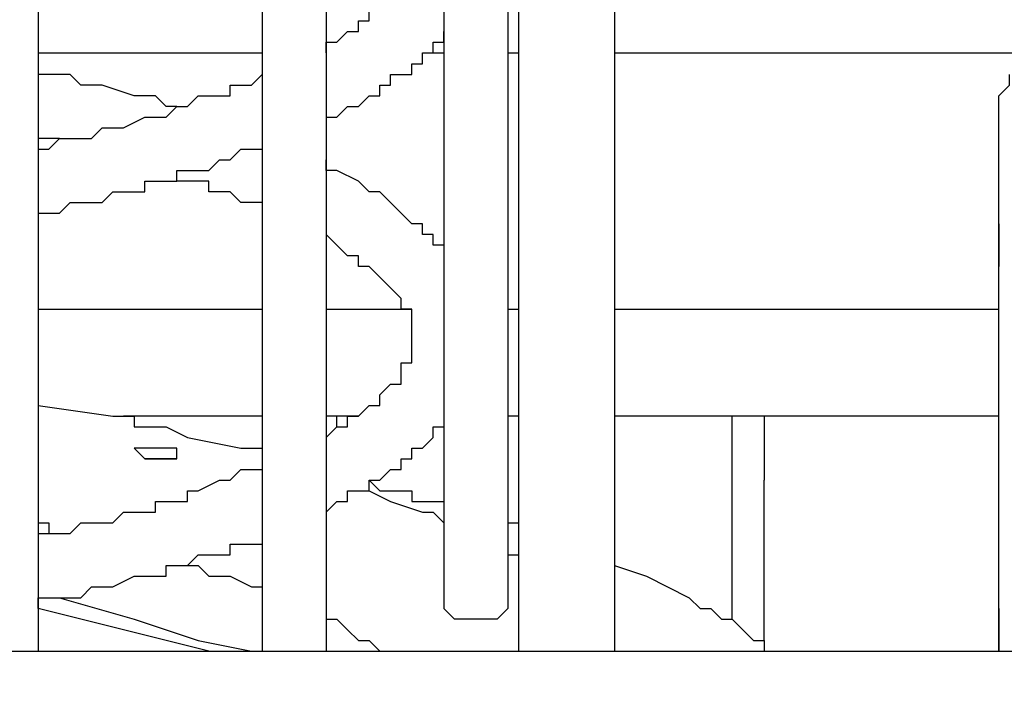
# Model space of a CAD drawing. Units: centimetres. Extents: x -19.5 to -5.6, y -0.8 to 10.7.
# Drawn here: x -8.5 to -8.2, y 2.1 to 2.2 of the extents above; entities that cross this region are included whole.
import ezdxf

# ---------------------------------------------------------------- set-up
doc = ezdxf.new("R2010")
doc.units = ezdxf.units.CM
doc.header["$MEASUREMENT"] = 0
doc.layers.add('layer 1', color=7, linetype='Continuous')

msp = doc.modelspace()

# ---------------------------------------------------------------- linework, layer by layer
at = {"layer": 'layer 1', "color": 242, "lineweight": 20}
msp.add_open_spline([(-11.92717, 8.1213), (-11.4774, 8.06707), (-11.23386, 7.45175), (-11.17202, 6.80778), (-11.17202, 6.80778), (-10.40016, 6.79897), (-9.78981, 6.80778), (-8.71647, 6.80134), (-8.71647, 6.80134), (-8.40898, 6.76657), (-8.12267, 6.66199), (-7.87362, 6.50398), (-7.87362, 6.50398), (-7.833, 6.50644), (-7.7921, 6.50784), (-7.75086, 6.50784), (-7.75086, 6.50784), (-6.6463, 6.50784), (-5.75086, 5.6124), (-5.75086, 4.50784), (-5.75086, 4.50784), (-5.75086, 4.49194), (-5.7511, 4.47611), (-5.75146, 4.4603), (-5.75146, 4.4603), (-5.63872, 4.20996), (-5.57595, 3.93225), (-5.57595, 3.63988), (-5.57595, 3.63988), (-5.57595, 3.11161), (-5.78081, 2.63121), (-6.11537, 2.27369), (-6.11537, 2.27369), (-6.10138, 2.18669), (-6.094, 2.09747), (-6.094, 2.00652), (-6.094, 2.00652), (-6.094, 1.08421), (-6.84169, 0.33652), (-7.764, 0.33652), (-7.764, 0.33652), (-7.83047, 0.33652), (-7.89599, 0.34053), (-7.96043, 0.34808), (-7.96043, 0.34808), (-8.18251, 0.23883), (-8.43234, 0.17739), (-8.69656, 0.17739), (-8.69656, 0.17739), (-8.84951, 0.17739), (-8.99761, 0.19807), (-9.13834, 0.23658), (-9.13834, 0.23658), (-9.40134, 0.00901), (-9.74427, -0.12867), (-10.11935, -0.12867), (-10.11935, -0.12867), (-10.36497, -0.12867), (-10.60229, -0.12867), (-10.84791, -0.12867), (-10.84791, -0.12867), (-11.28255, -0.12867), (-11.67396, 0.05624), (-11.94791, 0.35164), (-11.94791, 0.35164), (-11.99756, 0.3448), (-12.04798, 0.34042), (-12.09904, 0.33852), (-12.09904, 0.33852), (-12.2617, -0.31399), (-12.85153, -0.79749), (-13.5544, -0.79749), (-13.5544, -0.79749), (-13.9883, -0.79749), (-14.3791, -0.61318), (-14.65298, -0.31867), (-14.65298, -0.31867), (-14.85175, -0.41593), (-15.07517, -0.4706), (-15.31137, -0.4706), (-15.31137, -0.4706), (-15.4987, -0.4706), (-15.67798, -0.43622), (-15.8433, -0.37348), (-15.8433, -0.37348), (-16.12396, -0.35784), (-16.38401, -0.26503), (-16.60262, -0.11595), (-16.60262, -0.11595), (-16.96642, -0.04759), (-17.28386, 0.15212), (-17.50387, 0.43207), (-17.50387, 0.43207), (-17.73068, 0.53669), (-17.92693, 0.69623), (-18.07555, 0.89367), (-18.07555, 0.89367), (-18.43456, 1.1086), (-18.69624, 1.46936), (-18.77867, 1.89414), (-18.77867, 1.89414), (-19.23287, 2.24133), (-19.52595, 2.78864), (-19.52595, 3.40448), (-19.52595, 3.40448), (-19.52595, 4.45382), (-18.67529, 5.30448), (-17.62595, 5.30448), (-17.62595, 5.30448), (-17.28636, 5.30448), (-16.96045, 5.30448), (-16.62086, 5.30448), (-16.62086, 5.30448), (-16.47038, 5.30448), (-16.32401, 5.28691), (-16.18362, 5.25384), (-16.18362, 5.25384), (-15.98706, 5.42052), (-15.74703, 5.5375), (-15.4829, 5.5853), (-15.4829, 5.5853), (-15.3775, 5.6737), (-15.25979, 5.74788), (-15.13269, 5.80488), (-15.13269, 5.80488), (-15.13309, 5.81918), (-15.1333, 5.83353), (-15.1333, 5.84793), (-15.1333, 5.84793), (-15.1333, 6.11205), (-15.06502, 6.36022), (-14.94517, 6.57577), (-14.94517, 6.57577), (-14.94517, 6.57577), (-14.94517, 6.74514), (-14.94517, 6.74514), (-14.94517, 6.74514), (-14.94517, 6.74514), (-14.94517, 6.77888), (-14.94517, 6.77888), (-14.94517, 6.77888), (-14.95474, 6.84725), (-14.95971, 6.9171), (-14.95971, 6.98812), (-14.95971, 6.98812), (-14.95971, 7.43933), (-14.76045, 7.84398), (-14.44517, 8.11896), (-14.44517, 8.11896), (-14.44517, 8.11896), (-14.44517, 9.68048), (-14.44517, 9.68048), (-14.44517, 9.68048), (-14.44517, 10.23123), (-13.99595, 10.68048), (-13.44517, 10.68048), (-13.44517, 10.68048), (-13.44517, 10.68048), (-12.92717, 10.68048), (-12.92717, 10.68048), (-12.92717, 10.68048), (-12.92717, 10.68048), (-12.92717, 10.68048), (-12.92717, 10.68048), (-12.92717, 10.68048), (-12.37639, 10.68048), (-11.92717, 10.23126), (-11.92717, 9.68048), (-11.92717, 9.68048), (-11.92717, 9.16075), (-11.92717, 8.64103), (-11.92717, 8.1213)], degree=3, knots=[0, 0, 0, 0, 0.022727, 0.022727, 0.022727, 0.022727, 0.045455, 0.045455, 0.045455, 0.045455, 0.068182, 0.068182, 0.068182, 0.068182, 0.090909, 0.090909, 0.090909, 0.090909, 0.113636, 0.113636, 0.113636, 0.113636, 0.136364, 0.136364, 0.136364, 0.136364, 0.159091, 0.159091, 0.159091, 0.159091, 0.181818, 0.181818, 0.181818, 0.181818, 0.204545, 0.204545, 0.204545, 0.204545, 0.227273, 0.227273, 0.227273, 0.227273, 0.25, 0.25, 0.25, 0.25, 0.272727, 0.272727, 0.272727, 0.272727, 0.295455, 0.295455, 0.295455, 0.295455, 0.318182, 0.318182, 0.318182, 0.318182, 0.340909, 0.340909, 0.340909, 0.340909, 0.363636, 0.363636, 0.363636, 0.363636, 0.386364, 0.386364, 0.386364, 0.386364, 0.409091, 0.409091, 0.409091, 0.409091, 0.431818, 0.431818, 0.431818, 0.431818, 0.454545, 0.454545, 0.454545, 0.454545, 0.477273, 0.477273, 0.477273, 0.477273, 0.5, 0.5, 0.5, 0.5, 0.522727, 0.522727, 0.522727, 0.522727, 0.545455, 0.545455, 0.545455, 0.545455, 0.568182, 0.568182, 0.568182, 0.568182, 0.590909, 0.590909, 0.590909, 0.590909, 0.613636, 0.613636, 0.613636, 0.613636, 0.636364, 0.636364, 0.636364, 0.636364, 0.659091, 0.659091, 0.659091, 0.659091, 0.681818, 0.681818, 0.681818, 0.681818, 0.704545, 0.704545, 0.704545, 0.704545, 0.727273, 0.727273, 0.727273, 0.727273, 0.75, 0.75, 0.75, 0.75, 0.772727, 0.772727, 0.772727, 0.772727, 0.795455, 0.795455, 0.795455, 0.795455, 0.818182, 0.818182, 0.818182, 0.818182, 0.840909, 0.840909, 0.840909, 0.840909, 0.863636, 0.863636, 0.863636, 0.863636, 0.886364, 0.886364, 0.886364, 0.886364, 0.909091, 0.909091, 0.909091, 0.909091, 0.931818, 0.931818, 0.931818, 0.931818, 0.954545, 0.954545, 0.954545, 0.954545, 1, 1, 1, 1], dxfattribs=at)
at = {"layer": 'layer 1', "color": 254, "lineweight": 9}
msp.add_open_spline([(-10.06149, 4.6696), (-10.06149, 4.6696), (-8.1505, 4.6696), (-8.1505, 4.6696), (-8.1505, 4.6696), (-7.83449, 4.6696), (-7.57595, 4.41106), (-7.57595, 4.09505), (-7.57595, 4.09505), (-7.57595, 4.09505), (-7.57595, 2.42194), (-7.57595, 2.42194), (-7.57595, 2.42194), (-7.57595, 2.10593), (-7.83449, 1.84739), (-8.1505, 1.84739), (-8.1505, 1.84739), (-8.1505, 1.84739), (-10.06149, 1.84739), (-10.06149, 1.84739), (-10.06149, 1.84739), (-10.06149, 1.84739), (-10.06149, 4.6696), (-10.06149, 4.6696)], degree=3, knots=[0, 0, 0, 0, 0.142857, 0.142857, 0.142857, 0.142857, 0.285714, 0.285714, 0.285714, 0.285714, 0.428571, 0.428571, 0.428571, 0.428571, 0.571429, 0.571429, 0.571429, 0.571429, 0.714286, 0.714286, 0.714286, 0.714286, 1, 1, 1, 1], dxfattribs=at)
at = {"layer": 'layer 1', "lineweight": 25}
for points in [[(-8.33081, 2.70221), (-8.33081, 2.70221), (-8.33081, 2.092), (-8.33081, 2.092)], [(-8.35448, 2.69169), (-8.35448, 2.69169), (-8.35448, 2.092), (-8.35448, 2.092)], [(-8.37289, 2.66539), (-8.37289, 2.66539), (-8.37289, 2.10252), (-8.37289, 2.10252)], [(-8.35711, 2.66539), (-8.35711, 2.66539), (-8.35711, 2.10252), (-8.35711, 2.10252)], [(-8.41761, 2.64172), (-8.41761, 2.64172), (-8.41761, 2.092), (-8.41761, 2.092)], [(-8.40183, 2.64172), (-8.40183, 2.64172), (-8.40183, 2.092), (-8.40183, 2.092)], [(-8.47284, 2.6233), (-8.47284, 2.6233), (-8.47284, 2.092), (-8.47284, 2.092)], [(-8.37289, 2.24456), (-8.37289, 2.24456), (-8.37289, 2.19195), (-8.37289, 2.19195)], [(-8.47284, 2.2393), (-8.47284, 2.2393), (-8.41761, 2.2393), (-8.41761, 2.2393)], [(-8.37553, 2.2393), (-8.37553, 2.2393), (-8.37289, 2.2393), (-8.37289, 2.2393)], [(-8.35711, 2.2393), (-8.35711, 2.2393), (-8.35448, 2.2393), (-8.35448, 2.2393)], [(-8.33081, 2.2393), (-8.33081, 2.2393), (-8.20456, 2.2393), (-8.20456, 2.2393)], [(-8.23612, 2.1788), (-8.23612, 2.1788), (-8.23612, 2.22877), (-8.23612, 2.22877)], [(-8.23612, 2.092), (-8.23612, 2.092), (-8.23612, 2.1788), (-8.23612, 2.1788)], [(-8.23612, 2.092), (-8.23612, 2.092), (-8.23612, 2.1788), (-8.23612, 2.1788)], [(-8.47284, 2.17617), (-8.47284, 2.17617), (-8.41761, 2.17617), (-8.41761, 2.17617)], [(-8.40183, 2.17617), (-8.40183, 2.17617), (-8.38079, 2.17617), (-8.38079, 2.17617)], [(-8.35711, 2.17617), (-8.35711, 2.17617), (-8.35448, 2.17617), (-8.35448, 2.17617)], [(-8.33081, 2.17617), (-8.33081, 2.17617), (-8.23612, 2.17617), (-8.23612, 2.17617)], [(-8.41761, 2.14987), (-8.41761, 2.14987), (-8.4518, 2.14987), (-8.4518, 2.14987)], [(-8.39394, 2.14987), (-8.39394, 2.14987), (-8.40183, 2.14987), (-8.40183, 2.14987)], [(-8.3992, 2.14724), (-8.3992, 2.14724), (-8.3992, 2.14987), (-8.3992, 2.14987)], [(-8.3992, 2.14724), (-8.3992, 2.14724), (-8.3992, 2.14987), (-8.3992, 2.14987)], [(-8.35448, 2.14987), (-8.35448, 2.14987), (-8.35711, 2.14987), (-8.35711, 2.14987)], [(-8.23612, 2.14987), (-8.23612, 2.14987), (-8.33081, 2.14987), (-8.33081, 2.14987)], [(-8.30188, 2.09989), (-8.30188, 2.09989), (-8.30188, 2.14987), (-8.30188, 2.14987)], [(-8.30188, 2.09989), (-8.30188, 2.09989), (-8.30188, 2.14987), (-8.30188, 2.14987)], [(-8.29399, 2.14987), (-8.29399, 2.14987), (-8.29399, 2.13409), (-8.29399, 2.13409)], [(-8.29399, 2.09463), (-8.29399, 2.09463), (-8.29399, 2.13409), (-8.29399, 2.13409)], [(-8.29399, 2.09463), (-8.29399, 2.09463), (-8.29399, 2.13409), (-8.29399, 2.13409)], [(-8.35711, 2.12357), (-8.35711, 2.12357), (-8.35448, 2.12357), (-8.35448, 2.12357)], [(-8.35711, 2.11568), (-8.35711, 2.11568), (-8.35448, 2.11568), (-8.35448, 2.11568)], [(-8.43076, 2.092), (-8.43076, 2.092), (-8.47284, 2.10252), (-8.47284, 2.10252)], [(-8.35711, 2.10252), (-8.35711, 2.10252), (-8.35974, 2.09989), (-8.35974, 2.09989)], [(-10.04307, 2.092), (-10.04307, 2.092), (-8.20456, 2.092), (-8.20456, 2.092)]]:
    msp.add_open_spline(points, degree=3, dxfattribs=at)
for points, knots in [([(-8.40183, 2.2393), (-8.40183, 2.2393), (-8.40183, 2.24193), (-8.40183, 2.24193), (-8.40183, 2.24193), (-8.40183, 2.24193), (-8.3992, 2.24193), (-8.3992, 2.24193), (-8.3992, 2.24193), (-8.3992, 2.24193), (-8.39657, 2.24456), (-8.39657, 2.24456), (-8.39657, 2.24456), (-8.39657, 2.24456), (-8.39394, 2.24456), (-8.39394, 2.24456), (-8.39394, 2.24456), (-8.39394, 2.24456), (-8.39394, 2.24719), (-8.39394, 2.24719), (-8.39394, 2.24719), (-8.39394, 2.24719), (-8.39131, 2.24719), (-8.39131, 2.24719), (-8.39131, 2.24719), (-8.39131, 2.24719), (-8.39131, 2.24982), (-8.39131, 2.24982), (-8.39131, 2.24982), (-8.39131, 2.24982), (-8.38868, 2.24982), (-8.38868, 2.24982), (-8.38868, 2.24982), (-8.38868, 2.24982), (-8.38868, 2.25245), (-8.38868, 2.25245), (-8.38868, 2.25245), (-8.38868, 2.25245), (-8.38605, 2.25245), (-8.38605, 2.25245), (-8.38605, 2.25245), (-8.38605, 2.25245), (-8.38605, 2.25508), (-8.38605, 2.25508), (-8.38605, 2.25508), (-8.38605, 2.25508), (-8.38342, 2.25508), (-8.38342, 2.25508), (-8.38342, 2.25508), (-8.38342, 2.25508), (-8.38342, 2.25771), (-8.38342, 2.25771), (-8.38342, 2.25771), (-8.38342, 2.25771), (-8.38079, 2.25771), (-8.38079, 2.25771), (-8.38079, 2.25771), (-8.38079, 2.25771), (-8.38079, 2.26034), (-8.38079, 2.26034), (-8.38079, 2.26034), (-8.38079, 2.26034), (-8.38079, 2.26297), (-8.38079, 2.26297), (-8.38079, 2.26297), (-8.38079, 2.26297), (-8.38079, 2.2656), (-8.38079, 2.2656), (-8.38079, 2.2656), (-8.38079, 2.2656), (-8.38079, 2.26823), (-8.38079, 2.26823), (-8.38079, 2.26823), (-8.38079, 2.26823), (-8.38079, 2.27086), (-8.38079, 2.27086), (-8.38079, 2.27086), (-8.38079, 2.27086), (-8.38342, 2.27086), (-8.38342, 2.27086), (-8.38342, 2.27086), (-8.38342, 2.27086), (-8.38342, 2.27349), (-8.38342, 2.27349), (-8.38342, 2.27349), (-8.38342, 2.27349), (-8.38342, 2.27612), (-8.38342, 2.27612), (-8.38342, 2.27612), (-8.38342, 2.27612), (-8.38605, 2.27612), (-8.38605, 2.27612), (-8.38605, 2.27612), (-8.38605, 2.27612), (-8.38605, 2.27875), (-8.38605, 2.27875), (-8.38605, 2.27875), (-8.38605, 2.27875), (-8.38868, 2.27875), (-8.38868, 2.27875), (-8.38868, 2.27875), (-8.38868, 2.27875), (-8.38868, 2.28138), (-8.38868, 2.28138), (-8.38868, 2.28138), (-8.38868, 2.28138), (-8.39131, 2.28138), (-8.39131, 2.28138), (-8.39131, 2.28138), (-8.39131, 2.28138), (-8.39131, 2.28401), (-8.39131, 2.28401), (-8.39131, 2.28401), (-8.39131, 2.28401), (-8.39394, 2.28401), (-8.39394, 2.28401), (-8.39394, 2.28401), (-8.39394, 2.28401), (-8.39657, 2.28664), (-8.39657, 2.28664), (-8.39657, 2.28664), (-8.39657, 2.28664), (-8.3992, 2.28664), (-8.3992, 2.28664), (-8.3992, 2.28664), (-8.3992, 2.28664), (-8.3992, 2.28927), (-8.3992, 2.28927), (-8.3992, 2.28927), (-8.3992, 2.28927), (-8.40183, 2.28927), (-8.40183, 2.28927)], [0, 0, 0, 0, 0.029412, 0.029412, 0.029412, 0.029412, 0.058824, 0.058824, 0.058824, 0.058824, 0.088235, 0.088235, 0.088235, 0.088235, 0.117647, 0.117647, 0.117647, 0.117647, 0.147059, 0.147059, 0.147059, 0.147059, 0.176471, 0.176471, 0.176471, 0.176471, 0.205882, 0.205882, 0.205882, 0.205882, 0.235294, 0.235294, 0.235294, 0.235294, 0.264706, 0.264706, 0.264706, 0.264706, 0.294118, 0.294118, 0.294118, 0.294118, 0.323529, 0.323529, 0.323529, 0.323529, 0.352941, 0.352941, 0.352941, 0.352941, 0.382353, 0.382353, 0.382353, 0.382353, 0.411765, 0.411765, 0.411765, 0.411765, 0.441176, 0.441176, 0.441176, 0.441176, 0.470588, 0.470588, 0.470588, 0.470588, 0.5, 0.5, 0.5, 0.5, 0.529412, 0.529412, 0.529412, 0.529412, 0.558824, 0.558824, 0.558824, 0.558824, 0.588235, 0.588235, 0.588235, 0.588235, 0.617647, 0.617647, 0.617647, 0.617647, 0.647059, 0.647059, 0.647059, 0.647059, 0.676471, 0.676471, 0.676471, 0.676471, 0.705882, 0.705882, 0.705882, 0.705882, 0.735294, 0.735294, 0.735294, 0.735294, 0.764706, 0.764706, 0.764706, 0.764706, 0.794118, 0.794118, 0.794118, 0.794118, 0.823529, 0.823529, 0.823529, 0.823529, 0.852941, 0.852941, 0.852941, 0.852941, 0.882353, 0.882353, 0.882353, 0.882353, 0.911765, 0.911765, 0.911765, 0.911765, 0.941176, 0.941176, 0.941176, 0.941176, 1, 1, 1, 1]), ([(-8.40183, 2.22351), (-8.40183, 2.22351), (-8.3992, 2.22351), (-8.3992, 2.22351), (-8.3992, 2.22351), (-8.3992, 2.22351), (-8.39657, 2.22614), (-8.39657, 2.22614), (-8.39657, 2.22614), (-8.39657, 2.22614), (-8.39394, 2.22614), (-8.39394, 2.22614), (-8.39394, 2.22614), (-8.39394, 2.22614), (-8.39131, 2.22877), (-8.39131, 2.22877), (-8.39131, 2.22877), (-8.39131, 2.22877), (-8.38868, 2.22877), (-8.38868, 2.22877), (-8.38868, 2.22877), (-8.38868, 2.22877), (-8.38868, 2.2314), (-8.38868, 2.2314), (-8.38868, 2.2314), (-8.38868, 2.2314), (-8.38605, 2.2314), (-8.38605, 2.2314), (-8.38605, 2.2314), (-8.38605, 2.2314), (-8.38605, 2.23404), (-8.38605, 2.23404), (-8.38605, 2.23404), (-8.38605, 2.23404), (-8.38342, 2.23404), (-8.38342, 2.23404), (-8.38342, 2.23404), (-8.38342, 2.23404), (-8.38079, 2.23404), (-8.38079, 2.23404), (-8.38079, 2.23404), (-8.38079, 2.23404), (-8.38079, 2.23666), (-8.38079, 2.23666), (-8.38079, 2.23666), (-8.38079, 2.23666), (-8.37815, 2.23666), (-8.37815, 2.23666), (-8.37815, 2.23666), (-8.37815, 2.23666), (-8.37815, 2.2393), (-8.37815, 2.2393), (-8.37815, 2.2393), (-8.37815, 2.2393), (-8.37553, 2.2393), (-8.37553, 2.2393), (-8.37553, 2.2393), (-8.37553, 2.2393), (-8.37553, 2.24193), (-8.37553, 2.24193), (-8.37553, 2.24193), (-8.37553, 2.24193), (-8.37289, 2.24193), (-8.37289, 2.24193), (-8.37289, 2.24193), (-8.37289, 2.24193), (-8.37289, 2.24456), (-8.37289, 2.24456)], [0, 0, 0, 0, 0.055556, 0.055556, 0.055556, 0.055556, 0.111111, 0.111111, 0.111111, 0.111111, 0.166667, 0.166667, 0.166667, 0.166667, 0.222222, 0.222222, 0.222222, 0.222222, 0.277778, 0.277778, 0.277778, 0.277778, 0.333333, 0.333333, 0.333333, 0.333333, 0.388889, 0.388889, 0.388889, 0.388889, 0.444444, 0.444444, 0.444444, 0.444444, 0.5, 0.5, 0.5, 0.5, 0.555556, 0.555556, 0.555556, 0.555556, 0.611111, 0.611111, 0.611111, 0.611111, 0.666667, 0.666667, 0.666667, 0.666667, 0.722222, 0.722222, 0.722222, 0.722222, 0.777778, 0.777778, 0.777778, 0.777778, 0.833333, 0.833333, 0.833333, 0.833333, 0.888889, 0.888889, 0.888889, 0.888889, 1, 1, 1, 1]), ([(-8.43865, 2.22614), (-8.43865, 2.22614), (-8.44128, 2.22614), (-8.44128, 2.22614), (-8.44128, 2.22614), (-8.44128, 2.22614), (-8.44391, 2.22877), (-8.44391, 2.22877), (-8.44391, 2.22877), (-8.44391, 2.22877), (-8.44917, 2.22877), (-8.44917, 2.22877), (-8.44917, 2.22877), (-8.44917, 2.22877), (-8.45706, 2.2314), (-8.45706, 2.2314), (-8.45706, 2.2314), (-8.45706, 2.2314), (-8.46232, 2.2314), (-8.46232, 2.2314), (-8.46232, 2.2314), (-8.46232, 2.2314), (-8.46495, 2.23404), (-8.46495, 2.23404), (-8.46495, 2.23404), (-8.46495, 2.23404), (-8.46758, 2.23404), (-8.46758, 2.23404), (-8.46758, 2.23404), (-8.46758, 2.23404), (-8.47284, 2.23404), (-8.47284, 2.23404)], [0, 0, 0, 0, 0.111111, 0.111111, 0.111111, 0.111111, 0.222222, 0.222222, 0.222222, 0.222222, 0.333333, 0.333333, 0.333333, 0.333333, 0.444444, 0.444444, 0.444444, 0.444444, 0.555556, 0.555556, 0.555556, 0.555556, 0.666667, 0.666667, 0.666667, 0.666667, 0.777778, 0.777778, 0.777778, 0.777778, 1, 1, 1, 1]), ([(-8.47284, 2.21562), (-8.47284, 2.21562), (-8.47021, 2.21562), (-8.47021, 2.21562), (-8.47021, 2.21562), (-8.47021, 2.21562), (-8.46758, 2.21825), (-8.46758, 2.21825), (-8.46758, 2.21825), (-8.46758, 2.21825), (-8.46495, 2.21825), (-8.46495, 2.21825), (-8.46495, 2.21825), (-8.46495, 2.21825), (-8.46232, 2.21825), (-8.46232, 2.21825), (-8.46232, 2.21825), (-8.46232, 2.21825), (-8.45969, 2.21825), (-8.45969, 2.21825), (-8.45969, 2.21825), (-8.45969, 2.21825), (-8.45706, 2.22088), (-8.45706, 2.22088), (-8.45706, 2.22088), (-8.45706, 2.22088), (-8.45443, 2.22088), (-8.45443, 2.22088), (-8.45443, 2.22088), (-8.45443, 2.22088), (-8.4518, 2.22088), (-8.4518, 2.22088), (-8.4518, 2.22088), (-8.4518, 2.22088), (-8.44654, 2.22351), (-8.44654, 2.22351), (-8.44654, 2.22351), (-8.44654, 2.22351), (-8.44391, 2.22351), (-8.44391, 2.22351), (-8.44391, 2.22351), (-8.44391, 2.22351), (-8.44128, 2.22351), (-8.44128, 2.22351), (-8.44128, 2.22351), (-8.44128, 2.22351), (-8.43865, 2.22614), (-8.43865, 2.22614), (-8.43865, 2.22614), (-8.43865, 2.22614), (-8.43602, 2.22614), (-8.43602, 2.22614), (-8.43602, 2.22614), (-8.43602, 2.22614), (-8.43339, 2.22877), (-8.43339, 2.22877), (-8.43339, 2.22877), (-8.43339, 2.22877), (-8.42813, 2.22877), (-8.42813, 2.22877), (-8.42813, 2.22877), (-8.42813, 2.22877), (-8.4255, 2.22877), (-8.4255, 2.22877), (-8.4255, 2.22877), (-8.4255, 2.22877), (-8.4255, 2.2314), (-8.4255, 2.2314), (-8.4255, 2.2314), (-8.4255, 2.2314), (-8.42287, 2.2314), (-8.42287, 2.2314), (-8.42287, 2.2314), (-8.42287, 2.2314), (-8.42024, 2.2314), (-8.42024, 2.2314), (-8.42024, 2.2314), (-8.42024, 2.2314), (-8.41761, 2.23404), (-8.41761, 2.23404)], [0, 0, 0, 0, 0.047619, 0.047619, 0.047619, 0.047619, 0.095238, 0.095238, 0.095238, 0.095238, 0.142857, 0.142857, 0.142857, 0.142857, 0.190476, 0.190476, 0.190476, 0.190476, 0.238095, 0.238095, 0.238095, 0.238095, 0.285714, 0.285714, 0.285714, 0.285714, 0.333333, 0.333333, 0.333333, 0.333333, 0.380952, 0.380952, 0.380952, 0.380952, 0.428571, 0.428571, 0.428571, 0.428571, 0.47619, 0.47619, 0.47619, 0.47619, 0.52381, 0.52381, 0.52381, 0.52381, 0.571429, 0.571429, 0.571429, 0.571429, 0.619048, 0.619048, 0.619048, 0.619048, 0.666667, 0.666667, 0.666667, 0.666667, 0.714286, 0.714286, 0.714286, 0.714286, 0.761905, 0.761905, 0.761905, 0.761905, 0.809524, 0.809524, 0.809524, 0.809524, 0.857143, 0.857143, 0.857143, 0.857143, 0.904762, 0.904762, 0.904762, 0.904762, 1, 1, 1, 1]), ([(-8.23612, 2.22877), (-8.23612, 2.22877), (-8.23349, 2.2314), (-8.23349, 2.2314), (-8.23349, 2.2314), (-8.23349, 2.2314), (-8.23349, 2.23404), (-8.23349, 2.23404)], [0, 0, 0, 0, 0.333333, 0.333333, 0.333333, 0.333333, 1, 1, 1, 1]), ([(-8.46758, 2.21825), (-8.46758, 2.21825), (-8.47021, 2.21825), (-8.47021, 2.21825), (-8.47021, 2.21825), (-8.47021, 2.21825), (-8.47284, 2.21825), (-8.47284, 2.21825)], [0, 0, 0, 0, 0.333333, 0.333333, 0.333333, 0.333333, 1, 1, 1, 1]), ([(-8.47284, 2.19984), (-8.47284, 2.19984), (-8.47021, 2.19984), (-8.47021, 2.19984), (-8.47021, 2.19984), (-8.47021, 2.19984), (-8.46758, 2.19984), (-8.46758, 2.19984), (-8.46758, 2.19984), (-8.46758, 2.19984), (-8.46495, 2.20247), (-8.46495, 2.20247), (-8.46495, 2.20247), (-8.46495, 2.20247), (-8.46232, 2.20247), (-8.46232, 2.20247), (-8.46232, 2.20247), (-8.46232, 2.20247), (-8.45969, 2.20247), (-8.45969, 2.20247), (-8.45969, 2.20247), (-8.45969, 2.20247), (-8.45706, 2.20247), (-8.45706, 2.20247), (-8.45706, 2.20247), (-8.45706, 2.20247), (-8.45443, 2.2051), (-8.45443, 2.2051), (-8.45443, 2.2051), (-8.45443, 2.2051), (-8.44917, 2.2051), (-8.44917, 2.2051), (-8.44917, 2.2051), (-8.44917, 2.2051), (-8.44654, 2.2051), (-8.44654, 2.2051), (-8.44654, 2.2051), (-8.44654, 2.2051), (-8.44654, 2.20773), (-8.44654, 2.20773), (-8.44654, 2.20773), (-8.44654, 2.20773), (-8.44391, 2.20773), (-8.44391, 2.20773), (-8.44391, 2.20773), (-8.44391, 2.20773), (-8.44128, 2.20773), (-8.44128, 2.20773), (-8.44128, 2.20773), (-8.44128, 2.20773), (-8.43865, 2.20773), (-8.43865, 2.20773), (-8.43865, 2.20773), (-8.43865, 2.20773), (-8.43865, 2.21036), (-8.43865, 2.21036), (-8.43865, 2.21036), (-8.43865, 2.21036), (-8.43602, 2.21036), (-8.43602, 2.21036), (-8.43602, 2.21036), (-8.43602, 2.21036), (-8.43339, 2.21036), (-8.43339, 2.21036), (-8.43339, 2.21036), (-8.43339, 2.21036), (-8.43076, 2.21036), (-8.43076, 2.21036), (-8.43076, 2.21036), (-8.43076, 2.21036), (-8.42813, 2.21299), (-8.42813, 2.21299), (-8.42813, 2.21299), (-8.42813, 2.21299), (-8.4255, 2.21299), (-8.4255, 2.21299), (-8.4255, 2.21299), (-8.4255, 2.21299), (-8.42287, 2.21562), (-8.42287, 2.21562), (-8.42287, 2.21562), (-8.42287, 2.21562), (-8.42024, 2.21562), (-8.42024, 2.21562), (-8.42024, 2.21562), (-8.42024, 2.21562), (-8.41761, 2.21562), (-8.41761, 2.21562)], [0, 0, 0, 0, 0.043478, 0.043478, 0.043478, 0.043478, 0.086957, 0.086957, 0.086957, 0.086957, 0.130435, 0.130435, 0.130435, 0.130435, 0.173913, 0.173913, 0.173913, 0.173913, 0.217391, 0.217391, 0.217391, 0.217391, 0.26087, 0.26087, 0.26087, 0.26087, 0.304348, 0.304348, 0.304348, 0.304348, 0.347826, 0.347826, 0.347826, 0.347826, 0.391304, 0.391304, 0.391304, 0.391304, 0.434783, 0.434783, 0.434783, 0.434783, 0.478261, 0.478261, 0.478261, 0.478261, 0.521739, 0.521739, 0.521739, 0.521739, 0.565217, 0.565217, 0.565217, 0.565217, 0.608696, 0.608696, 0.608696, 0.608696, 0.652174, 0.652174, 0.652174, 0.652174, 0.695652, 0.695652, 0.695652, 0.695652, 0.73913, 0.73913, 0.73913, 0.73913, 0.782609, 0.782609, 0.782609, 0.782609, 0.826087, 0.826087, 0.826087, 0.826087, 0.869565, 0.869565, 0.869565, 0.869565, 0.913043, 0.913043, 0.913043, 0.913043, 1, 1, 1, 1]), ([(-8.37289, 2.19195), (-8.37289, 2.19195), (-8.37553, 2.19195), (-8.37553, 2.19195), (-8.37553, 2.19195), (-8.37553, 2.19195), (-8.37553, 2.19458), (-8.37553, 2.19458), (-8.37553, 2.19458), (-8.37553, 2.19458), (-8.37815, 2.19458), (-8.37815, 2.19458), (-8.37815, 2.19458), (-8.37815, 2.19458), (-8.37815, 2.19721), (-8.37815, 2.19721), (-8.37815, 2.19721), (-8.37815, 2.19721), (-8.38079, 2.19721), (-8.38079, 2.19721), (-8.38079, 2.19721), (-8.38079, 2.19721), (-8.38342, 2.19984), (-8.38342, 2.19984), (-8.38342, 2.19984), (-8.38342, 2.19984), (-8.38605, 2.20247), (-8.38605, 2.20247), (-8.38605, 2.20247), (-8.38605, 2.20247), (-8.38868, 2.2051), (-8.38868, 2.2051), (-8.38868, 2.2051), (-8.38868, 2.2051), (-8.39131, 2.2051), (-8.39131, 2.2051), (-8.39131, 2.2051), (-8.39131, 2.2051), (-8.39394, 2.20773), (-8.39394, 2.20773), (-8.39394, 2.20773), (-8.39394, 2.20773), (-8.3992, 2.21036), (-8.3992, 2.21036), (-8.3992, 2.21036), (-8.3992, 2.21036), (-8.40183, 2.21036), (-8.40183, 2.21036), (-8.40183, 2.21036), (-8.40183, 2.21036), (-8.40183, 2.21299), (-8.40183, 2.21299)], [0, 0, 0, 0, 0.071429, 0.071429, 0.071429, 0.071429, 0.142857, 0.142857, 0.142857, 0.142857, 0.214286, 0.214286, 0.214286, 0.214286, 0.285714, 0.285714, 0.285714, 0.285714, 0.357143, 0.357143, 0.357143, 0.357143, 0.428571, 0.428571, 0.428571, 0.428571, 0.5, 0.5, 0.5, 0.5, 0.571429, 0.571429, 0.571429, 0.571429, 0.642857, 0.642857, 0.642857, 0.642857, 0.714286, 0.714286, 0.714286, 0.714286, 0.785714, 0.785714, 0.785714, 0.785714, 0.857143, 0.857143, 0.857143, 0.857143, 1, 1, 1, 1]), ([(-8.41761, 2.20247), (-8.41761, 2.20247), (-8.42287, 2.20247), (-8.42287, 2.20247), (-8.42287, 2.20247), (-8.42287, 2.20247), (-8.4255, 2.2051), (-8.4255, 2.2051), (-8.4255, 2.2051), (-8.4255, 2.2051), (-8.42813, 2.2051), (-8.42813, 2.2051), (-8.42813, 2.2051), (-8.42813, 2.2051), (-8.43076, 2.2051), (-8.43076, 2.2051), (-8.43076, 2.2051), (-8.43076, 2.2051), (-8.43076, 2.20773), (-8.43076, 2.20773), (-8.43076, 2.20773), (-8.43076, 2.20773), (-8.43339, 2.20773), (-8.43339, 2.20773), (-8.43339, 2.20773), (-8.43339, 2.20773), (-8.43602, 2.20773), (-8.43602, 2.20773), (-8.43602, 2.20773), (-8.43602, 2.20773), (-8.43865, 2.20773), (-8.43865, 2.20773)], [0, 0, 0, 0, 0.111111, 0.111111, 0.111111, 0.111111, 0.222222, 0.222222, 0.222222, 0.222222, 0.333333, 0.333333, 0.333333, 0.333333, 0.444444, 0.444444, 0.444444, 0.444444, 0.555556, 0.555556, 0.555556, 0.555556, 0.666667, 0.666667, 0.666667, 0.666667, 0.777778, 0.777778, 0.777778, 0.777778, 1, 1, 1, 1]), ([(-8.23612, 2.18669), (-8.23612, 2.18669), (-8.23612, 2.18932), (-8.23612, 2.18932), (-8.23612, 2.18932), (-8.23612, 2.18932), (-8.23612, 2.19195), (-8.23612, 2.19195), (-8.23612, 2.19195), (-8.23612, 2.19195), (-8.23612, 2.19458), (-8.23612, 2.19458), (-8.23612, 2.19458), (-8.23612, 2.19458), (-8.23612, 2.19721), (-8.23612, 2.19721)], [0, 0, 0, 0, 0.2, 0.2, 0.2, 0.2, 0.4, 0.4, 0.4, 0.4, 0.6, 0.6, 0.6, 0.6, 1, 1, 1, 1]), ([(-8.23612, 2.19721), (-8.23612, 2.19721), (-8.23612, 2.19458), (-8.23612, 2.19458), (-8.23612, 2.19458), (-8.23612, 2.19458), (-8.23612, 2.19195), (-8.23612, 2.19195), (-8.23612, 2.19195), (-8.23612, 2.19195), (-8.23612, 2.18669), (-8.23612, 2.18669)], [0, 0, 0, 0, 0.25, 0.25, 0.25, 0.25, 0.5, 0.5, 0.5, 0.5, 1, 1, 1, 1]), ([(-8.40183, 2.14461), (-8.40183, 2.14461), (-8.3992, 2.14724), (-8.3992, 2.14724), (-8.3992, 2.14724), (-8.3992, 2.14724), (-8.39657, 2.14724), (-8.39657, 2.14724), (-8.39657, 2.14724), (-8.39657, 2.14724), (-8.39657, 2.14987), (-8.39657, 2.14987), (-8.39657, 2.14987), (-8.39657, 2.14987), (-8.39394, 2.14987), (-8.39394, 2.14987), (-8.39394, 2.14987), (-8.39394, 2.14987), (-8.39131, 2.1525), (-8.39131, 2.1525), (-8.39131, 2.1525), (-8.39131, 2.1525), (-8.38868, 2.1525), (-8.38868, 2.1525), (-8.38868, 2.1525), (-8.38868, 2.1525), (-8.38868, 2.15513), (-8.38868, 2.15513), (-8.38868, 2.15513), (-8.38868, 2.15513), (-8.38605, 2.15776), (-8.38605, 2.15776), (-8.38605, 2.15776), (-8.38605, 2.15776), (-8.38342, 2.15776), (-8.38342, 2.15776), (-8.38342, 2.15776), (-8.38342, 2.15776), (-8.38342, 2.16039), (-8.38342, 2.16039), (-8.38342, 2.16039), (-8.38342, 2.16039), (-8.38342, 2.16302), (-8.38342, 2.16302), (-8.38342, 2.16302), (-8.38342, 2.16302), (-8.38079, 2.16302), (-8.38079, 2.16302), (-8.38079, 2.16302), (-8.38079, 2.16302), (-8.38079, 2.16565), (-8.38079, 2.16565), (-8.38079, 2.16565), (-8.38079, 2.16565), (-8.38079, 2.16828), (-8.38079, 2.16828), (-8.38079, 2.16828), (-8.38079, 2.16828), (-8.38079, 2.17091), (-8.38079, 2.17091), (-8.38079, 2.17091), (-8.38079, 2.17091), (-8.38079, 2.17354), (-8.38079, 2.17354), (-8.38079, 2.17354), (-8.38079, 2.17354), (-8.38079, 2.17617), (-8.38079, 2.17617), (-8.38079, 2.17617), (-8.38079, 2.17617), (-8.38342, 2.17617), (-8.38342, 2.17617), (-8.38342, 2.17617), (-8.38342, 2.17617), (-8.38342, 2.1788), (-8.38342, 2.1788), (-8.38342, 2.1788), (-8.38342, 2.1788), (-8.38605, 2.18143), (-8.38605, 2.18143), (-8.38605, 2.18143), (-8.38605, 2.18143), (-8.38868, 2.18406), (-8.38868, 2.18406), (-8.38868, 2.18406), (-8.38868, 2.18406), (-8.39131, 2.18669), (-8.39131, 2.18669), (-8.39131, 2.18669), (-8.39131, 2.18669), (-8.39394, 2.18669), (-8.39394, 2.18669), (-8.39394, 2.18669), (-8.39394, 2.18669), (-8.39394, 2.18932), (-8.39394, 2.18932), (-8.39394, 2.18932), (-8.39394, 2.18932), (-8.39657, 2.18932), (-8.39657, 2.18932), (-8.39657, 2.18932), (-8.39657, 2.18932), (-8.3992, 2.19195), (-8.3992, 2.19195), (-8.3992, 2.19195), (-8.3992, 2.19195), (-8.40183, 2.19458), (-8.40183, 2.19458)], [0, 0, 0, 0, 0.035714, 0.035714, 0.035714, 0.035714, 0.071429, 0.071429, 0.071429, 0.071429, 0.107143, 0.107143, 0.107143, 0.107143, 0.142857, 0.142857, 0.142857, 0.142857, 0.178571, 0.178571, 0.178571, 0.178571, 0.214286, 0.214286, 0.214286, 0.214286, 0.25, 0.25, 0.25, 0.25, 0.285714, 0.285714, 0.285714, 0.285714, 0.321429, 0.321429, 0.321429, 0.321429, 0.357143, 0.357143, 0.357143, 0.357143, 0.392857, 0.392857, 0.392857, 0.392857, 0.428571, 0.428571, 0.428571, 0.428571, 0.464286, 0.464286, 0.464286, 0.464286, 0.5, 0.5, 0.5, 0.5, 0.535714, 0.535714, 0.535714, 0.535714, 0.571429, 0.571429, 0.571429, 0.571429, 0.607143, 0.607143, 0.607143, 0.607143, 0.642857, 0.642857, 0.642857, 0.642857, 0.678571, 0.678571, 0.678571, 0.678571, 0.714286, 0.714286, 0.714286, 0.714286, 0.75, 0.75, 0.75, 0.75, 0.785714, 0.785714, 0.785714, 0.785714, 0.821429, 0.821429, 0.821429, 0.821429, 0.857143, 0.857143, 0.857143, 0.857143, 0.892857, 0.892857, 0.892857, 0.892857, 0.928571, 0.928571, 0.928571, 0.928571, 1, 1, 1, 1]), ([(-8.47284, 2.1525), (-8.47284, 2.1525), (-8.45443, 2.14987), (-8.45443, 2.14987), (-8.45443, 2.14987), (-8.45443, 2.14987), (-8.4518, 2.14987), (-8.4518, 2.14987), (-8.4518, 2.14987), (-8.4518, 2.14987), (-8.44917, 2.14987), (-8.44917, 2.14987), (-8.44917, 2.14987), (-8.44917, 2.14987), (-8.44917, 2.14724), (-8.44917, 2.14724), (-8.44917, 2.14724), (-8.44917, 2.14724), (-8.44654, 2.14724), (-8.44654, 2.14724), (-8.44654, 2.14724), (-8.44654, 2.14724), (-8.44391, 2.14724), (-8.44391, 2.14724), (-8.44391, 2.14724), (-8.44391, 2.14724), (-8.44128, 2.14724), (-8.44128, 2.14724), (-8.44128, 2.14724), (-8.44128, 2.14724), (-8.43602, 2.14461), (-8.43602, 2.14461), (-8.43602, 2.14461), (-8.43602, 2.14461), (-8.42287, 2.14198), (-8.42287, 2.14198), (-8.42287, 2.14198), (-8.42287, 2.14198), (-8.42024, 2.14198), (-8.42024, 2.14198), (-8.42024, 2.14198), (-8.42024, 2.14198), (-8.41761, 2.14198), (-8.41761, 2.14198)], [0, 0, 0, 0, 0.083333, 0.083333, 0.083333, 0.083333, 0.166667, 0.166667, 0.166667, 0.166667, 0.25, 0.25, 0.25, 0.25, 0.333333, 0.333333, 0.333333, 0.333333, 0.416667, 0.416667, 0.416667, 0.416667, 0.5, 0.5, 0.5, 0.5, 0.583333, 0.583333, 0.583333, 0.583333, 0.666667, 0.666667, 0.666667, 0.666667, 0.75, 0.75, 0.75, 0.75, 0.833333, 0.833333, 0.833333, 0.833333, 1, 1, 1, 1]), ([(-8.40183, 2.1262), (-8.40183, 2.1262), (-8.3992, 2.12883), (-8.3992, 2.12883), (-8.3992, 2.12883), (-8.3992, 2.12883), (-8.39657, 2.12883), (-8.39657, 2.12883), (-8.39657, 2.12883), (-8.39657, 2.12883), (-8.39657, 2.13146), (-8.39657, 2.13146), (-8.39657, 2.13146), (-8.39657, 2.13146), (-8.39394, 2.13146), (-8.39394, 2.13146), (-8.39394, 2.13146), (-8.39394, 2.13146), (-8.39131, 2.13146), (-8.39131, 2.13146), (-8.39131, 2.13146), (-8.39131, 2.13146), (-8.39131, 2.13409), (-8.39131, 2.13409), (-8.39131, 2.13409), (-8.39131, 2.13409), (-8.38868, 2.13409), (-8.38868, 2.13409), (-8.38868, 2.13409), (-8.38868, 2.13409), (-8.38605, 2.13672), (-8.38605, 2.13672), (-8.38605, 2.13672), (-8.38605, 2.13672), (-8.38342, 2.13672), (-8.38342, 2.13672), (-8.38342, 2.13672), (-8.38342, 2.13672), (-8.38342, 2.13935), (-8.38342, 2.13935), (-8.38342, 2.13935), (-8.38342, 2.13935), (-8.38079, 2.13935), (-8.38079, 2.13935), (-8.38079, 2.13935), (-8.38079, 2.13935), (-8.38079, 2.14198), (-8.38079, 2.14198), (-8.38079, 2.14198), (-8.38079, 2.14198), (-8.37815, 2.14198), (-8.37815, 2.14198), (-8.37815, 2.14198), (-8.37815, 2.14198), (-8.37553, 2.14461), (-8.37553, 2.14461), (-8.37553, 2.14461), (-8.37553, 2.14461), (-8.37553, 2.14724), (-8.37553, 2.14724), (-8.37553, 2.14724), (-8.37553, 2.14724), (-8.37289, 2.14724), (-8.37289, 2.14724)], [0, 0, 0, 0, 0.058824, 0.058824, 0.058824, 0.058824, 0.117647, 0.117647, 0.117647, 0.117647, 0.176471, 0.176471, 0.176471, 0.176471, 0.235294, 0.235294, 0.235294, 0.235294, 0.294118, 0.294118, 0.294118, 0.294118, 0.352941, 0.352941, 0.352941, 0.352941, 0.411765, 0.411765, 0.411765, 0.411765, 0.470588, 0.470588, 0.470588, 0.470588, 0.529412, 0.529412, 0.529412, 0.529412, 0.588235, 0.588235, 0.588235, 0.588235, 0.647059, 0.647059, 0.647059, 0.647059, 0.705882, 0.705882, 0.705882, 0.705882, 0.764706, 0.764706, 0.764706, 0.764706, 0.823529, 0.823529, 0.823529, 0.823529, 0.882353, 0.882353, 0.882353, 0.882353, 1, 1, 1, 1]), ([(-8.43865, 2.14198), (-8.43865, 2.14198), (-8.44391, 2.14198), (-8.44391, 2.14198), (-8.44391, 2.14198), (-8.44391, 2.14198), (-8.44654, 2.14198), (-8.44654, 2.14198), (-8.44654, 2.14198), (-8.44654, 2.14198), (-8.44917, 2.14198), (-8.44917, 2.14198)], [0, 0, 0, 0, 0.25, 0.25, 0.25, 0.25, 0.5, 0.5, 0.5, 0.5, 1, 1, 1, 1]), ([(-8.44917, 2.14198), (-8.44917, 2.14198), (-8.44654, 2.13935), (-8.44654, 2.13935), (-8.44654, 2.13935), (-8.44654, 2.13935), (-8.44391, 2.13935), (-8.44391, 2.13935)], [0, 0, 0, 0, 0.333333, 0.333333, 0.333333, 0.333333, 1, 1, 1, 1]), ([(-8.44391, 2.13935), (-8.44391, 2.13935), (-8.43865, 2.13935), (-8.43865, 2.13935), (-8.43865, 2.13935), (-8.43865, 2.13935), (-8.43865, 2.14198), (-8.43865, 2.14198)], [0, 0, 0, 0, 0.333333, 0.333333, 0.333333, 0.333333, 1, 1, 1, 1]), ([(-8.43865, 2.13935), (-8.43865, 2.13935), (-8.44391, 2.13935), (-8.44391, 2.13935), (-8.44391, 2.13935), (-8.44391, 2.13935), (-8.44654, 2.13935), (-8.44654, 2.13935)], [0, 0, 0, 0, 0.333333, 0.333333, 0.333333, 0.333333, 1, 1, 1, 1]), ([(-8.47284, 2.12094), (-8.47284, 2.12094), (-8.47021, 2.12094), (-8.47021, 2.12094), (-8.47021, 2.12094), (-8.47021, 2.12094), (-8.46758, 2.12094), (-8.46758, 2.12094), (-8.46758, 2.12094), (-8.46758, 2.12094), (-8.46495, 2.12094), (-8.46495, 2.12094), (-8.46495, 2.12094), (-8.46495, 2.12094), (-8.46232, 2.12357), (-8.46232, 2.12357), (-8.46232, 2.12357), (-8.46232, 2.12357), (-8.45969, 2.12357), (-8.45969, 2.12357), (-8.45969, 2.12357), (-8.45969, 2.12357), (-8.45443, 2.12357), (-8.45443, 2.12357), (-8.45443, 2.12357), (-8.45443, 2.12357), (-8.4518, 2.1262), (-8.4518, 2.1262), (-8.4518, 2.1262), (-8.4518, 2.1262), (-8.44917, 2.1262), (-8.44917, 2.1262), (-8.44917, 2.1262), (-8.44917, 2.1262), (-8.44654, 2.1262), (-8.44654, 2.1262), (-8.44654, 2.1262), (-8.44654, 2.1262), (-8.44391, 2.1262), (-8.44391, 2.1262), (-8.44391, 2.1262), (-8.44391, 2.1262), (-8.44391, 2.12883), (-8.44391, 2.12883), (-8.44391, 2.12883), (-8.44391, 2.12883), (-8.44128, 2.12883), (-8.44128, 2.12883), (-8.44128, 2.12883), (-8.44128, 2.12883), (-8.43865, 2.12883), (-8.43865, 2.12883), (-8.43865, 2.12883), (-8.43865, 2.12883), (-8.43602, 2.12883), (-8.43602, 2.12883), (-8.43602, 2.12883), (-8.43602, 2.12883), (-8.43602, 2.13146), (-8.43602, 2.13146), (-8.43602, 2.13146), (-8.43602, 2.13146), (-8.43339, 2.13146), (-8.43339, 2.13146), (-8.43339, 2.13146), (-8.43339, 2.13146), (-8.42813, 2.13409), (-8.42813, 2.13409), (-8.42813, 2.13409), (-8.42813, 2.13409), (-8.4255, 2.13409), (-8.4255, 2.13409), (-8.4255, 2.13409), (-8.4255, 2.13409), (-8.42287, 2.13672), (-8.42287, 2.13672), (-8.42287, 2.13672), (-8.42287, 2.13672), (-8.42024, 2.13672), (-8.42024, 2.13672), (-8.42024, 2.13672), (-8.42024, 2.13672), (-8.41761, 2.13672), (-8.41761, 2.13672)], [0, 0, 0, 0, 0.045455, 0.045455, 0.045455, 0.045455, 0.090909, 0.090909, 0.090909, 0.090909, 0.136364, 0.136364, 0.136364, 0.136364, 0.181818, 0.181818, 0.181818, 0.181818, 0.227273, 0.227273, 0.227273, 0.227273, 0.272727, 0.272727, 0.272727, 0.272727, 0.318182, 0.318182, 0.318182, 0.318182, 0.363636, 0.363636, 0.363636, 0.363636, 0.409091, 0.409091, 0.409091, 0.409091, 0.454545, 0.454545, 0.454545, 0.454545, 0.5, 0.5, 0.5, 0.5, 0.545455, 0.545455, 0.545455, 0.545455, 0.590909, 0.590909, 0.590909, 0.590909, 0.636364, 0.636364, 0.636364, 0.636364, 0.681818, 0.681818, 0.681818, 0.681818, 0.727273, 0.727273, 0.727273, 0.727273, 0.772727, 0.772727, 0.772727, 0.772727, 0.818182, 0.818182, 0.818182, 0.818182, 0.863636, 0.863636, 0.863636, 0.863636, 0.909091, 0.909091, 0.909091, 0.909091, 1, 1, 1, 1]), ([(-8.39131, 2.13409), (-8.39131, 2.13409), (-8.38868, 2.13146), (-8.38868, 2.13146), (-8.38868, 2.13146), (-8.38868, 2.13146), (-8.38605, 2.13146), (-8.38605, 2.13146), (-8.38605, 2.13146), (-8.38605, 2.13146), (-8.38342, 2.13146), (-8.38342, 2.13146), (-8.38342, 2.13146), (-8.38342, 2.13146), (-8.38079, 2.13146), (-8.38079, 2.13146), (-8.38079, 2.13146), (-8.38079, 2.13146), (-8.38079, 2.12883), (-8.38079, 2.12883), (-8.38079, 2.12883), (-8.38079, 2.12883), (-8.37289, 2.12883), (-8.37289, 2.12883)], [0, 0, 0, 0, 0.142857, 0.142857, 0.142857, 0.142857, 0.285714, 0.285714, 0.285714, 0.285714, 0.428571, 0.428571, 0.428571, 0.428571, 0.571429, 0.571429, 0.571429, 0.571429, 0.714286, 0.714286, 0.714286, 0.714286, 1, 1, 1, 1]), ([(-8.39131, 2.13146), (-8.39131, 2.13146), (-8.38605, 2.12883), (-8.38605, 2.12883), (-8.38605, 2.12883), (-8.38605, 2.12883), (-8.37815, 2.1262), (-8.37815, 2.1262), (-8.37815, 2.1262), (-8.37815, 2.1262), (-8.37553, 2.1262), (-8.37553, 2.1262), (-8.37553, 2.1262), (-8.37553, 2.1262), (-8.37289, 2.12357), (-8.37289, 2.12357)], [0, 0, 0, 0, 0.2, 0.2, 0.2, 0.2, 0.4, 0.4, 0.4, 0.4, 0.6, 0.6, 0.6, 0.6, 1, 1, 1, 1]), ([(-8.47284, 2.12357), (-8.47284, 2.12357), (-8.47021, 2.12357), (-8.47021, 2.12357), (-8.47021, 2.12357), (-8.47021, 2.12357), (-8.47021, 2.12094), (-8.47021, 2.12094), (-8.47021, 2.12094), (-8.47021, 2.12094), (-8.46758, 2.12094), (-8.46758, 2.12094)], [0, 0, 0, 0, 0.25, 0.25, 0.25, 0.25, 0.5, 0.5, 0.5, 0.5, 1, 1, 1, 1]), ([(-8.47284, 2.10252), (-8.47284, 2.10252), (-8.47284, 2.10515), (-8.47284, 2.10515), (-8.47284, 2.10515), (-8.47284, 2.10515), (-8.47021, 2.10515), (-8.47021, 2.10515), (-8.47021, 2.10515), (-8.47021, 2.10515), (-8.46758, 2.10515), (-8.46758, 2.10515), (-8.46758, 2.10515), (-8.46758, 2.10515), (-8.46495, 2.10515), (-8.46495, 2.10515), (-8.46495, 2.10515), (-8.46495, 2.10515), (-8.46232, 2.10515), (-8.46232, 2.10515), (-8.46232, 2.10515), (-8.46232, 2.10515), (-8.45969, 2.10779), (-8.45969, 2.10779), (-8.45969, 2.10779), (-8.45969, 2.10779), (-8.45706, 2.10779), (-8.45706, 2.10779), (-8.45706, 2.10779), (-8.45706, 2.10779), (-8.45443, 2.10779), (-8.45443, 2.10779), (-8.45443, 2.10779), (-8.45443, 2.10779), (-8.44917, 2.11042), (-8.44917, 2.11042), (-8.44917, 2.11042), (-8.44917, 2.11042), (-8.44654, 2.11042), (-8.44654, 2.11042), (-8.44654, 2.11042), (-8.44654, 2.11042), (-8.44391, 2.11042), (-8.44391, 2.11042), (-8.44391, 2.11042), (-8.44391, 2.11042), (-8.44128, 2.11042), (-8.44128, 2.11042), (-8.44128, 2.11042), (-8.44128, 2.11042), (-8.44128, 2.11305), (-8.44128, 2.11305), (-8.44128, 2.11305), (-8.44128, 2.11305), (-8.43865, 2.11305), (-8.43865, 2.11305), (-8.43865, 2.11305), (-8.43865, 2.11305), (-8.43602, 2.11305), (-8.43602, 2.11305), (-8.43602, 2.11305), (-8.43602, 2.11305), (-8.43339, 2.11568), (-8.43339, 2.11568), (-8.43339, 2.11568), (-8.43339, 2.11568), (-8.43076, 2.11568), (-8.43076, 2.11568), (-8.43076, 2.11568), (-8.43076, 2.11568), (-8.42813, 2.11568), (-8.42813, 2.11568), (-8.42813, 2.11568), (-8.42813, 2.11568), (-8.4255, 2.11568), (-8.4255, 2.11568), (-8.4255, 2.11568), (-8.4255, 2.11568), (-8.4255, 2.11831), (-8.4255, 2.11831), (-8.4255, 2.11831), (-8.4255, 2.11831), (-8.42287, 2.11831), (-8.42287, 2.11831), (-8.42287, 2.11831), (-8.42287, 2.11831), (-8.42024, 2.11831), (-8.42024, 2.11831), (-8.42024, 2.11831), (-8.42024, 2.11831), (-8.41761, 2.11831), (-8.41761, 2.11831)], [0, 0, 0, 0, 0.041667, 0.041667, 0.041667, 0.041667, 0.083333, 0.083333, 0.083333, 0.083333, 0.125, 0.125, 0.125, 0.125, 0.166667, 0.166667, 0.166667, 0.166667, 0.208333, 0.208333, 0.208333, 0.208333, 0.25, 0.25, 0.25, 0.25, 0.291667, 0.291667, 0.291667, 0.291667, 0.333333, 0.333333, 0.333333, 0.333333, 0.375, 0.375, 0.375, 0.375, 0.416667, 0.416667, 0.416667, 0.416667, 0.458333, 0.458333, 0.458333, 0.458333, 0.5, 0.5, 0.5, 0.5, 0.541667, 0.541667, 0.541667, 0.541667, 0.583333, 0.583333, 0.583333, 0.583333, 0.625, 0.625, 0.625, 0.625, 0.666667, 0.666667, 0.666667, 0.666667, 0.708333, 0.708333, 0.708333, 0.708333, 0.75, 0.75, 0.75, 0.75, 0.791667, 0.791667, 0.791667, 0.791667, 0.833333, 0.833333, 0.833333, 0.833333, 0.875, 0.875, 0.875, 0.875, 0.916667, 0.916667, 0.916667, 0.916667, 1, 1, 1, 1]), ([(-8.43602, 2.11305), (-8.43602, 2.11305), (-8.43339, 2.11305), (-8.43339, 2.11305), (-8.43339, 2.11305), (-8.43339, 2.11305), (-8.43076, 2.11042), (-8.43076, 2.11042), (-8.43076, 2.11042), (-8.43076, 2.11042), (-8.4255, 2.11042), (-8.4255, 2.11042), (-8.4255, 2.11042), (-8.4255, 2.11042), (-8.42024, 2.10779), (-8.42024, 2.10779), (-8.42024, 2.10779), (-8.42024, 2.10779), (-8.41761, 2.10779), (-8.41761, 2.10779)], [0, 0, 0, 0, 0.166667, 0.166667, 0.166667, 0.166667, 0.333333, 0.333333, 0.333333, 0.333333, 0.5, 0.5, 0.5, 0.5, 0.666667, 0.666667, 0.666667, 0.666667, 1, 1, 1, 1]), ([(-8.33081, 2.11305), (-8.33081, 2.11305), (-8.32292, 2.11042), (-8.32292, 2.11042), (-8.32292, 2.11042), (-8.32292, 2.11042), (-8.3124, 2.10515), (-8.3124, 2.10515), (-8.3124, 2.10515), (-8.3124, 2.10515), (-8.30977, 2.10252), (-8.30977, 2.10252), (-8.30977, 2.10252), (-8.30977, 2.10252), (-8.30714, 2.10252), (-8.30714, 2.10252), (-8.30714, 2.10252), (-8.30714, 2.10252), (-8.30451, 2.09989), (-8.30451, 2.09989), (-8.30451, 2.09989), (-8.30451, 2.09989), (-8.30188, 2.09989), (-8.30188, 2.09989), (-8.30188, 2.09989), (-8.30188, 2.09989), (-8.29662, 2.09463), (-8.29662, 2.09463), (-8.29662, 2.09463), (-8.29662, 2.09463), (-8.29399, 2.09463), (-8.29399, 2.09463), (-8.29399, 2.09463), (-8.29399, 2.09463), (-8.29399, 2.092), (-8.29399, 2.092), (-8.29399, 2.092), (-8.29399, 2.092), (-8.29136, 2.092), (-8.29136, 2.092)], [0, 0, 0, 0, 0.090909, 0.090909, 0.090909, 0.090909, 0.181818, 0.181818, 0.181818, 0.181818, 0.272727, 0.272727, 0.272727, 0.272727, 0.363636, 0.363636, 0.363636, 0.363636, 0.454545, 0.454545, 0.454545, 0.454545, 0.545455, 0.545455, 0.545455, 0.545455, 0.636364, 0.636364, 0.636364, 0.636364, 0.727273, 0.727273, 0.727273, 0.727273, 0.818182, 0.818182, 0.818182, 0.818182, 1, 1, 1, 1]), ([(-8.46758, 2.10515), (-8.46758, 2.10515), (-8.44917, 2.09989), (-8.44917, 2.09989), (-8.44917, 2.09989), (-8.44917, 2.09989), (-8.43339, 2.09463), (-8.43339, 2.09463), (-8.43339, 2.09463), (-8.43339, 2.09463), (-8.42024, 2.092), (-8.42024, 2.092)], [0, 0, 0, 0, 0.25, 0.25, 0.25, 0.25, 0.5, 0.5, 0.5, 0.5, 1, 1, 1, 1]), ([(-8.35974, 2.09989), (-8.35974, 2.09989), (-8.365, 2.09989), (-8.365, 2.09989), (-8.365, 2.09989), (-8.365, 2.09989), (-8.37026, 2.09989), (-8.37026, 2.09989), (-8.37026, 2.09989), (-8.37026, 2.09989), (-8.37289, 2.10252), (-8.37289, 2.10252)], [0, 0, 0, 0, 0.25, 0.25, 0.25, 0.25, 0.5, 0.5, 0.5, 0.5, 1, 1, 1, 1]), ([(-8.23612, 2.092), (-8.23612, 2.092), (-8.23612, 2.09463), (-8.23612, 2.09463), (-8.23612, 2.09463), (-8.23612, 2.09463), (-8.23612, 2.09989), (-8.23612, 2.09989), (-8.23612, 2.09989), (-8.23612, 2.09989), (-8.23612, 2.10252), (-8.23612, 2.10252)], [0, 0, 0, 0, 0.25, 0.25, 0.25, 0.25, 0.5, 0.5, 0.5, 0.5, 1, 1, 1, 1]), ([(-8.23612, 2.10252), (-8.23612, 2.10252), (-8.23612, 2.09989), (-8.23612, 2.09989), (-8.23612, 2.09989), (-8.23612, 2.09989), (-8.23612, 2.09726), (-8.23612, 2.09726), (-8.23612, 2.09726), (-8.23612, 2.09726), (-8.23612, 2.092), (-8.23612, 2.092)], [0, 0, 0, 0, 0.25, 0.25, 0.25, 0.25, 0.5, 0.5, 0.5, 0.5, 1, 1, 1, 1]), ([(-8.40183, 2.09989), (-8.40183, 2.09989), (-8.3992, 2.09989), (-8.3992, 2.09989), (-8.3992, 2.09989), (-8.3992, 2.09989), (-8.39657, 2.09726), (-8.39657, 2.09726), (-8.39657, 2.09726), (-8.39657, 2.09726), (-8.39394, 2.09463), (-8.39394, 2.09463), (-8.39394, 2.09463), (-8.39394, 2.09463), (-8.39131, 2.09463), (-8.39131, 2.09463), (-8.39131, 2.09463), (-8.39131, 2.09463), (-8.38868, 2.092), (-8.38868, 2.092), (-8.38868, 2.092), (-8.38868, 2.092), (-8.38605, 2.092), (-8.38605, 2.092)], [0, 0, 0, 0, 0.142857, 0.142857, 0.142857, 0.142857, 0.285714, 0.285714, 0.285714, 0.285714, 0.428571, 0.428571, 0.428571, 0.428571, 0.571429, 0.571429, 0.571429, 0.571429, 0.714286, 0.714286, 0.714286, 0.714286, 1, 1, 1, 1])]:
    msp.add_open_spline(points, degree=3, knots=knots, dxfattribs=at)

doc.saveas('drawing.dxf')
